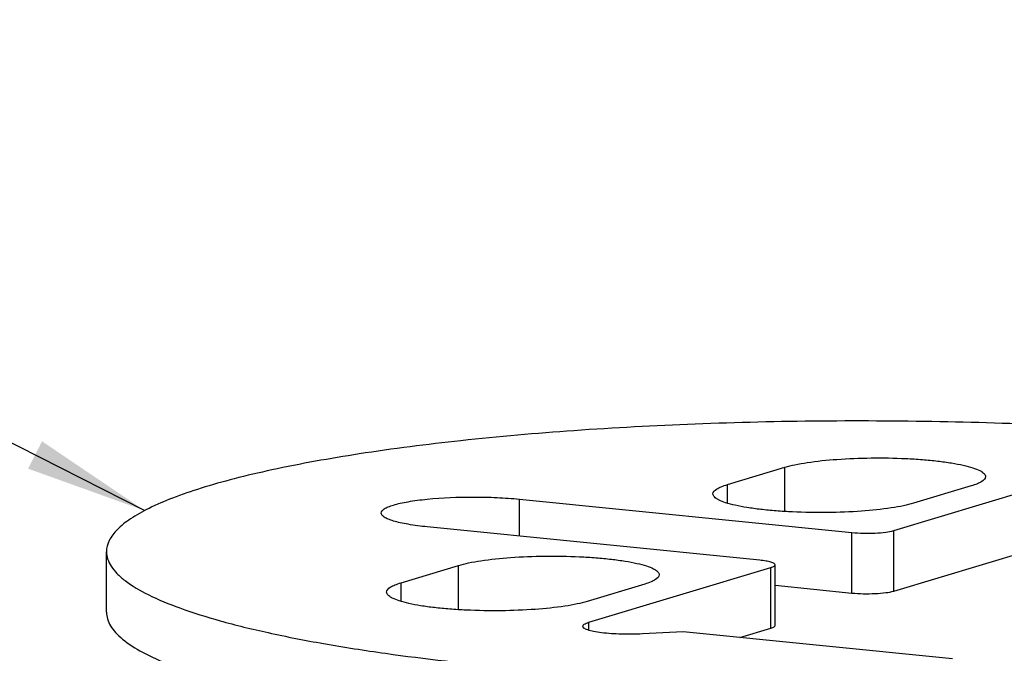
# Model space of a CAD drawing. Units: millimetres. Extents: x 0 to 1072, y 0 to 742.
# Drawn here: x 207 to 239, y 143 to 164 of the extents above; entities that cross this region are included whole.
import ezdxf

# ---------------------------------------------------------------- set-up
doc = ezdxf.new("R2010")
doc.units = ezdxf.units.MM
doc.header["$LTSCALE"] = 58.962078
doc.layers.get('0').update_dxf_attribs({"linetype": 'CONTINUOUS'})
doc.layers.add('__p___', color=7, linetype='CONTINUOUS')
doc.styles.get("Standard").update_dxf_attribs({"font": 'txt', "width": 0.8})
doc.dimstyles.get("Standard").update_dxf_attribs({"dimtxt": 3.5, "dimasz": 4, "dimexe": 1, "dimexo": 0, "dimtad": 1, "dimdsep": 46, "dimtxsty": 'STANDARD', "dimblk": '_FILLED', "dimblk1": '_FILLED', "dimblk2": '_FILLED', "dimcen": 0.09, "dimclrt": 5, "dimadec": 0, "dimazin": 0, "dimtol": 1, "dimtp": 0.01, "dimtm": 0.01, "dimtfac": 1, "dimtofl": 0, "dimtmove": 0, "dimatfit": 3, "dimldrblk": '_FILLED', "dimfxl": 1, "dimtolj": 1, "dimarcsym": 0})

# ---------------------------------------------------------------- blocks, each defined once
blk = doc.blocks.new('_FILLED')
at = {"color": 0, "linetype": 'BYBLOCK'}
blk.add_solid([(0, 0), (-1, 0.125), (-1, -0.125)], dxfattribs=at)

msp = doc.modelspace()

# ---------------------------------------------------------------- linework, layer by layer
at = {"color": 1, "linetype": 'CONTINUOUS'}
for p, q in [((229.639, 148.53), (231.514, 149.094)), ((231.514, 147.655), (231.514, 149.094)), ((235.058, 147.034), (240.986, 148.817)), ((229.639, 147.93), (229.639, 148.53)), ((237.576, 148.486), (235.701, 147.922)), ((222.867, 146.853), (222.867, 148.056)), ((222.867, 148.056), (233.692, 146.971)), ((230.692, 146.068), (219.867, 147.154)), ((233.692, 145.001), (233.692, 146.971)), ((235.058, 145.065), (235.058, 147.034)), ((235.058, 145.065), (240.986, 146.847)), ((209.424, 144.376), (209.424, 146.346)), ((219.014, 145.334), (220.889, 145.898)), ((220.889, 144.459), (220.889, 145.898)), ((231.192, 143.948), (231.192, 145.918)), ((225.131, 144.048), (231.058, 145.831)), ((231.058, 143.862), (231.058, 145.831)), ((219.014, 144.734), (219.014, 145.334)), ((226.951, 145.291), (225.076, 144.727)), ((231.192, 145.252), (233.692, 145.001)), ((225.131, 143.794), (225.131, 144.048)), ((228.198, 143.742), (226.881, 143.67)), ((236.965, 142.863), (228.198, 143.742)), ((230.045, 143.557), (231.058, 143.862))]:
    msp.add_line(p, q, dxfattribs=at)
for points, knots in [([(256.101, 148.154), (255.785, 148.271), (255.101, 148.495), (253.538, 148.918), (251.244, 149.382), (248.132, 149.836), (244.619, 150.196), (240.802, 150.45), (236.789, 150.591), (232.696, 150.615), (228.637, 150.52), (224.729, 150.311), (221.081, 149.992), (217.797, 149.574), (215.337, 149.138), (213.624, 148.737), (212.545, 148.434), (211.617, 148.117), (210.846, 147.789), (210.236, 147.451), (209.787, 147.103), (209.498, 146.741), (209.424, 146.469), (209.424, 146.346)], [0, 0, 0, 0, 0.02108, 0.0451, 0.101423, 0.167665, 0.242108, 0.32275, 0.407389, 0.493694, 0.579285, 0.661801, 0.73898, 0.80873, 0.869211, 0.895495, 0.918935, 0.939424, 0.956904, 0.971396, 0.983052, 0.992284, 1, 1, 1, 1]), ([(231.514, 149.094), (231.621, 149.126), (231.861, 149.184), (232.424, 149.283), (233.251, 149.365), (234.324, 149.407), (235.253, 149.392), (235.978, 149.348), (236.474, 149.3), (236.918, 149.24), (237.3, 149.169), (237.609, 149.089), (237.816, 149.012), (237.937, 148.943), (238.009, 148.886), (238.045, 148.827), (238.045, 148.79)], [0, 0, 0, 0, 0.050154, 0.110579, 0.256135, 0.422241, 0.591866, 0.672519, 0.747598, 0.815201, 0.873661, 0.92164, 0.958275, 0.972303, 0.983638, 1, 1, 1, 1]), ([(238.045, 148.79), (238.045, 148.724), (237.934, 148.627), (237.767, 148.549), (237.645, 148.507), (237.576, 148.486)], [0, 0, 0, 0, 0.341836, 0.62841, 1, 1, 1, 1]), ([(229.17, 148.226), (229.17, 148.292), (229.282, 148.389), (229.449, 148.467), (229.571, 148.509), (229.639, 148.53)], [0, 0, 0, 0, 0.341836, 0.62841, 1, 1, 1, 1]), ([(218.367, 147.605), (218.367, 147.661), (218.462, 147.745), (218.606, 147.811), (218.782, 147.872), (218.999, 147.927), (219.257, 147.977), (219.55, 148.021), (220.256, 148.102), (221.126, 148.136), (222.127, 148.115), (222.626, 148.08), (222.867, 148.056)], [0, 0, 0, 0, 0.036667, 0.067367, 0.107248, 0.156058, 0.213222, 0.277892, 0.349078, 0.674492, 0.842791, 1, 1, 1, 1]), ([(235.701, 147.922), (235.594, 147.89), (235.354, 147.832), (234.791, 147.734), (233.965, 147.651), (232.891, 147.609), (231.962, 147.624), (231.238, 147.669), (230.742, 147.716), (230.297, 147.776), (229.915, 147.847), (229.606, 147.927), (229.399, 148.004), (229.279, 148.074), (229.206, 148.13), (229.17, 148.19), (229.17, 148.226)], [0, 0, 0, 0, 0.050154, 0.110579, 0.256135, 0.422241, 0.591866, 0.672519, 0.747598, 0.815201, 0.873661, 0.92164, 0.958275, 0.972303, 0.983638, 1, 1, 1, 1]), ([(219.867, 147.154), (219.659, 147.175), (219.364, 147.212), (218.999, 147.283), (218.782, 147.337), (218.606, 147.398), (218.462, 147.465), (218.367, 147.548), (218.367, 147.605)], [0, 0, 0, 0, 0.38917, 0.552931, 0.692747, 0.806984, 0.894958, 1, 1, 1, 1]), ([(233.692, 146.971), (233.815, 146.958), (234.068, 146.945), (234.439, 146.948), (234.772, 146.975), (234.975, 147.009), (235.058, 147.034)], [0, 0, 0, 0, 0.269605, 0.553162, 0.808961, 1, 1, 1, 1]), ([(209.424, 146.346), (209.424, 146.266), (209.453, 146.098), (209.574, 145.856), (209.77, 145.62), (210.158, 145.287), (210.843, 144.895), (211.884, 144.469), (213.194, 144.063), (214.757, 143.682), (216.556, 143.333), (217.835, 143.134), (218.51, 143.039)], [0, 0, 0, 0, 0.02391, 0.050035, 0.080081, 0.11515, 0.202549, 0.314663, 0.451631, 0.612577, 0.796012, 1, 1, 1, 1]), ([(220.889, 145.898), (220.996, 145.931), (221.236, 145.989), (221.799, 146.087), (222.626, 146.17), (223.699, 146.211), (224.628, 146.196), (225.353, 146.152), (225.849, 146.105), (226.293, 146.045), (226.675, 145.974), (226.984, 145.893), (227.191, 145.816), (227.312, 145.747), (227.384, 145.69), (227.42, 145.631), (227.42, 145.594)], [0, 0, 0, 0, 0.050154, 0.110579, 0.256135, 0.422241, 0.591866, 0.672519, 0.747598, 0.815201, 0.873661, 0.92164, 0.958275, 0.972303, 0.983638, 1, 1, 1, 1]), ([(231.192, 145.918), (231.192, 145.937), (231.161, 145.965), (231.113, 145.987), (231.026, 146.017), (230.885, 146.046), (230.762, 146.061), (230.692, 146.068)], [0, 0, 0, 0, 0.105099, 0.193017, 0.307221, 0.6109, 1, 1, 1, 1]), ([(231.058, 145.831), (231.078, 145.837), (231.113, 145.849), (231.161, 145.871), (231.192, 145.899), (231.192, 145.918)], [0, 0, 0, 0, 0.371004, 0.657846, 1, 1, 1, 1]), ([(227.42, 145.594), (227.42, 145.529), (227.309, 145.431), (227.142, 145.353), (227.02, 145.311), (226.951, 145.291)], [0, 0, 0, 0, 0.341836, 0.62841, 1, 1, 1, 1]), ([(218.545, 145.03), (218.545, 145.096), (218.657, 145.193), (218.824, 145.271), (218.946, 145.314), (219.014, 145.334)], [0, 0, 0, 0, 0.341836, 0.62841, 1, 1, 1, 1]), ([(225.076, 144.727), (224.969, 144.694), (224.729, 144.636), (224.166, 144.538), (223.34, 144.455), (222.266, 144.414), (221.337, 144.429), (220.613, 144.473), (220.117, 144.52), (219.672, 144.58), (219.29, 144.651), (218.981, 144.732), (218.774, 144.808), (218.654, 144.878), (218.581, 144.935), (218.545, 144.994), (218.545, 145.03)], [0, 0, 0, 0, 0.050154, 0.110579, 0.256135, 0.422241, 0.591866, 0.672519, 0.747598, 0.815201, 0.873661, 0.92164, 0.958275, 0.972303, 0.983638, 1, 1, 1, 1]), ([(233.692, 145.001), (233.815, 144.989), (234.068, 144.975), (234.439, 144.979), (234.772, 145.006), (234.975, 145.039), (235.058, 145.065)], [0, 0, 0, 0, 0.269605, 0.553162, 0.808961, 1, 1, 1, 1]), ([(209.424, 144.376), (209.424, 144.302), (209.449, 144.147), (209.553, 143.923), (209.722, 143.703), (210.056, 143.393), (210.649, 143.025), (211.554, 142.624), (212.693, 142.238), (214.057, 141.874), (215.632, 141.535), (217.402, 141.225), (219.348, 140.947), (222.23, 140.616), (226.109, 140.313), (230.974, 140.123), (234.307, 140.112), (235.993, 140.137)], [0, 0, 0, 0, 0.008074, 0.016801, 0.026697, 0.038116, 0.066255, 0.102097, 0.145786, 0.197138, 0.255779, 0.3212, 0.392783, 0.469827, 0.637136, 0.816319, 1, 1, 1, 1]), ([(224.93, 143.918), (224.93, 143.946), (224.978, 143.988), (225.049, 144.021), (225.102, 144.04), (225.131, 144.048)], [0, 0, 0, 0, 0.342056, 0.62888, 1, 1, 1, 1]), ([(231.058, 143.862), (231.078, 143.867), (231.113, 143.88), (231.161, 143.902), (231.192, 143.93), (231.192, 143.948)], [0, 0, 0, 0, 0.371004, 0.657846, 1, 1, 1, 1]), ([(226.881, 143.67), (226.65, 143.657), (226.202, 143.653), (225.669, 143.686), (225.305, 143.743), (225.131, 143.784), (225.026, 143.825), (224.967, 143.856), (224.93, 143.894), (224.93, 143.918)], [0, 0, 0, 0, 0.346386, 0.667251, 0.79682, 0.896778, 0.934395, 0.963567, 1, 1, 1, 1]), ([(218.51, 143.039), (219.806, 142.857), (222.543, 142.55), (226.815, 142.248), (231.345, 142.09), (234.434, 142.084), (235.993, 142.107)], [0, 0, 0, 0, 0.224085, 0.471305, 0.733013, 1, 1, 1, 1])]:
    msp.add_open_spline(points, degree=3, knots=knots, dxfattribs=at)

# ---------------------------------------------------------------- leaders
at = {"layer": '__p___', "color": 3, "linetype": 'CONTINUOUS'}
msp.add_leader([(210.667, 147.683), (166.05, 170.321)], dimstyle='STANDARD', override={"dimtad": 0}, dxfattribs=at)

doc.saveas('drawing.dxf')
